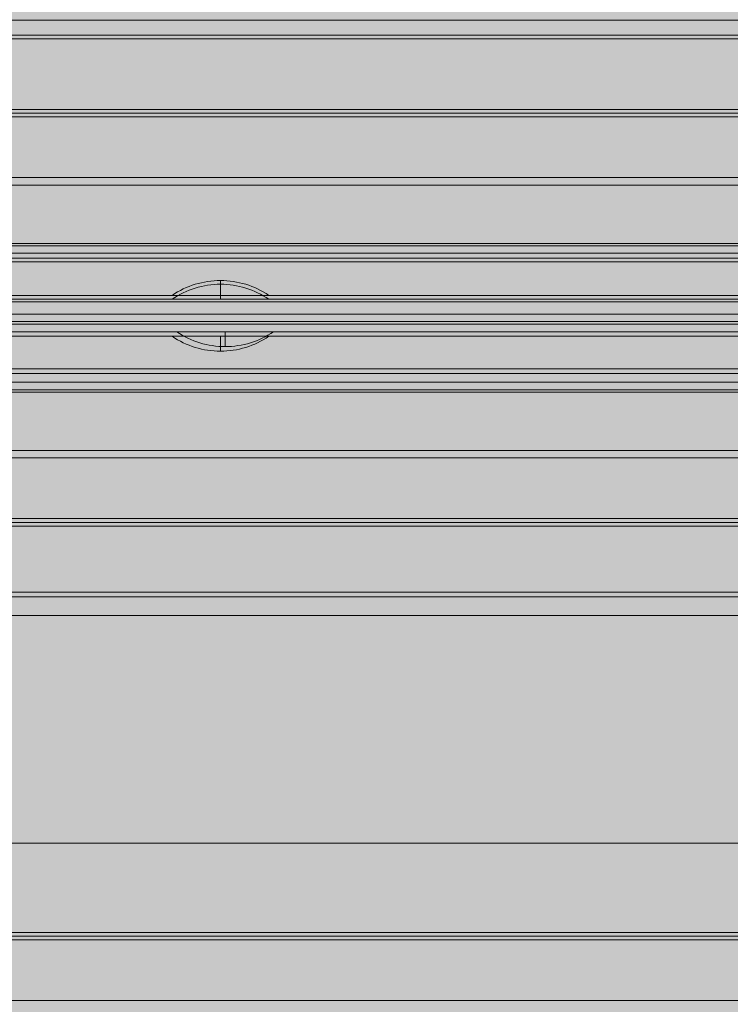
# Model space of a CAD drawing. Units: millimetres. Extents: x 672 to 10522, y -5154 to 4196.
# Drawn here: x 4346 to 4441, y -724 to -591 of the extents above; entities that cross this region are included whole.
import ezdxf

# ---------------------------------------------------------------- set-up
doc = ezdxf.new("R2010")
doc.units = ezdxf.units.MM
doc.header["$MEASUREMENT"] = 0
for name, color, linetype, lineweight in [('elevate - Level 25', 7, 'Continuous', 0), ('elevate5 - Level 25', 7, 'Continuous', 0), ('elevate5 - Level 27', 7, 'Continuous', 0), ('elevate_[ID]_16_[Material]_Unchanged_[Source]_CooperApplegate - Level 25', 7, 'Continuous', 0), ('elevate_[ID]_1_[Material]_Unchanged_[Source]_KentApplegate - Level 25', 7, 'Continuous', 0), ('elevate_[ID]_2_[Material]_Unchanged_[Source]_CooperApplegate - Level 25', 7, 'Continuous', 0), ('elevate_[ID]_31_[Material]_Unchanged_[Source]_CooperApplegate - Level 25', 7, 'Continuous', 0), ('Level 8', 18, 'Continuous', 0)]:
    doc.layers.add(name, color=color, linetype=linetype, lineweight=lineweight)

# ---------------------------------------------------------------- blocks, each defined once
blk = doc.blocks.new('From Smart Solid_36')
at = {"layer": 'elevate - Level 25', "color": 250, "linetype": 'Continuous', "lineweight": 13}
for p, q in [((350, 2.5), (-350, 2.5)), ((350, -2.5), (-350, -2.5))]:
    blk.add_line(p, q, dxfattribs=at)
blk = doc.blocks.new('From Smart Solid_56')
at = {"layer": 'elevate - Level 25', "color": 250, "linetype": 'Continuous', "lineweight": 13}
blk.add_line((-37.5, -380), (-737.5, -380), dxfattribs=at)
blk = doc.blocks.new('From Smart Solid_67')
at = {"layer": 'elevate - Level 25', "color": 250, "linetype": 'Continuous', "lineweight": 13}
for p, q in [((0, 1), (0, -1)), ((0, -1), (0, 1)), ((6.5, -1), (-6.5, -1))]:
    blk.add_line(p, q, dxfattribs=at)
blk.add_arc((0, -10.56), 11.56, 90, 124.2055, dxfattribs=at)
at = {"layer": 'elevate - Level 25', "color": 250, "linetype": 'Continuous', "lineweight": 13, "extrusion": (0, 0, -1)}
blk.add_arc((0, -10.56), 11.56, 90, 124.2055, dxfattribs=at)
blk = doc.blocks.new('From Smart Solid_74')
at = {"layer": 'elevate - Level 25', "color": 250, "linetype": 'Continuous', "lineweight": 13}
for p, q in [((-350, 2.5), (350, 2.5)), ((350, -2.5), (-350, -2.5)), ((-350, -2.5), (350, -2.5)), ((141.5, -2.5), (128.5, -2.5))]:
    blk.add_line(p, q, dxfattribs=at)
blk = doc.blocks.new('elevate_1')
at = {"layer": 'elevate - Level 25', "color": 250, "linetype": 'Continuous', "lineweight": 13, "flags": 128}
blk.add_lwpolyline([(4587.53, -623.25), (3887.53, -623.25), (3887.53, -593.25), (4587.53, -593.25)], close=True, dxfattribs=at)
at = {"layer": 'elevate - Level 25', "color": 250, "linetype": 'Continuous', "lineweight": 13, "extrusion": (0, 0, -1)}
blk.add_solid([(-4587.53, -623.25), (-3887.53, -623.25), (-4587.53, -593.25), (-3887.53, -593.25)], dxfattribs=at)
at = {"layer": 'elevate - Level 25', "color": 250, "linetype": 'Continuous', "lineweight": 13}
for name, p in [('From Smart Solid_56', (4625.03, -243.25)), ('From Smart Solid_36', (4237.53, -625.75)), ('From Smart Solid_74', (4237.53, -625.75)), ('From Smart Solid_67', (4372.53, -627.25))]:
    blk.add_blockref(name, p, dxfattribs=at)
blk = doc.blocks.new('From Smart Solid_621')
at = {"layer": 'elevate_[ID]_2_[Material]_Unchanged_[Source]_CooperApplegate - Level 25', "color": 250, "linetype": 'Continuous', "lineweight": 13}
for p, q in [((350, 2.5), (-350, 2.5)), ((350, -2.5), (-350, -2.5))]:
    blk.add_line(p, q, dxfattribs=at)
blk = doc.blocks.new('From Smart Solid_627')
at = {"layer": 'elevate_[ID]_2_[Material]_Unchanged_[Source]_CooperApplegate - Level 25', "color": 250, "linetype": 'Continuous', "lineweight": 13}
for p, q in [((0, 1), (0, -1)), ((0, -1), (0, 1)), ((-6.5, -1), (6.5, -1))]:
    blk.add_line(p, q, dxfattribs=at)
blk.add_arc((0, -10.56), 11.56, 90, 124.2055, dxfattribs=at)
at = {"layer": 'elevate_[ID]_2_[Material]_Unchanged_[Source]_CooperApplegate - Level 25', "color": 250, "linetype": 'Continuous', "lineweight": 13, "extrusion": (0, 0, -1)}
blk.add_arc((0, -10.56), 11.56, 90, 124.2055, dxfattribs=at)
blk = doc.blocks.new('From Smart Solid_653')
at = {"layer": 'elevate_[ID]_2_[Material]_Unchanged_[Source]_CooperApplegate - Level 25', "color": 250, "linetype": 'Continuous', "lineweight": 13}
for p, q in [((350, 2.5), (-350, 2.5)), ((350, -2.5), (-350, -2.5)), ((-350, -2.5), (350, -2.5)), ((141.5, -2.5), (128.5, -2.5))]:
    blk.add_line(p, q, dxfattribs=at)
blk = doc.blocks.new('elevate_6')
at = {"layer": 'elevate_[ID]_2_[Material]_Unchanged_[Source]_CooperApplegate - Level 25', "linetype": 'Continuous', "lineweight": 13, "extrusion": (0, 0, -1)}
blk.add_hatch(color=250, dxfattribs=at).paths.add_polyline_path([(-3887.53, 136.25), (-4587.53, 136.25), (-4587.53, 106.25), (-4617.53, 106.25), (-4617.53, -593.75), (-4587.53, -593.75), (-4587.53, -623.75), (-3887.53, -623.75), (-3887.53, -593.75), (-3857.53, -593.75), (-3857.53, 106.25), (-3887.53, 106.25)], flags=0)
at = {"layer": 'elevate_[ID]_2_[Material]_Unchanged_[Source]_CooperApplegate - Level 25', "color": 250, "linetype": 'Continuous', "lineweight": 13, "flags": 128}
for points in [[(3887.53, 136.25), (4587.53, 136.25), (4587.53, 106.25), (4617.53, 106.25), (4617.53, -593.75), (4587.53, -593.75), (4587.53, -623.75), (3887.53, -623.75), (3887.53, -593.75), (3857.53, -593.75), (3857.53, 106.25), (3887.53, 106.25)], [(4587.53, -623.75), (3887.53, -623.75), (3887.53, -593.75), (4587.53, -593.75)]]:
    blk.add_lwpolyline(points, close=True, dxfattribs=at)
at = {"layer": 'elevate_[ID]_2_[Material]_Unchanged_[Source]_CooperApplegate - Level 25', "color": 250, "linetype": 'Continuous', "lineweight": 13, "extrusion": (0, 0, -1)}
blk.add_solid([(-4587.53, -623.75), (-3887.53, -623.75), (-4587.53, -593.75), (-3887.53, -593.75)], dxfattribs=at)
at = {"layer": 'elevate_[ID]_2_[Material]_Unchanged_[Source]_CooperApplegate - Level 25', "color": 250, "linetype": 'Continuous', "lineweight": 13}
for name, p in [('From Smart Solid_621', (4237.53, -626.25)), ('From Smart Solid_653', (4237.53, -626.25)), ('From Smart Solid_627', (4372.53, -627.75))]:
    blk.add_blockref(name, p, dxfattribs=at)
blk = doc.blocks.new('From Smart Solid_1033')
at = {"layer": 'elevate_[ID]_16_[Material]_Unchanged_[Source]_CooperApplegate - Level 25', "color": 250, "linetype": 'Continuous', "lineweight": 13}
for p, q in [((-350, 2.5), (350, 2.5)), ((-350, -2.5), (350, -2.5))]:
    blk.add_line(p, q, dxfattribs=at)
blk = doc.blocks.new('From Smart Solid_1047')
at = {"layer": 'elevate_[ID]_16_[Material]_Unchanged_[Source]_CooperApplegate - Level 25', "color": 250, "linetype": 'Continuous', "lineweight": 13}
for p, q in [((6.5, 1), (-6.5, 1)), ((0, -1), (0, 1)), ((0, 1), (0, -1))]:
    blk.add_line(p, q, dxfattribs=at)
at = {"layer": 'elevate_[ID]_16_[Material]_Unchanged_[Source]_CooperApplegate - Level 25', "color": 250, "linetype": 'Continuous', "lineweight": 13, "extrusion": (0, 0, -1)}
blk.add_arc((0, 10.56), 11.56, 270, 304.2055, dxfattribs=at)
at = {"layer": 'elevate_[ID]_16_[Material]_Unchanged_[Source]_CooperApplegate - Level 25', "color": 250, "linetype": 'Continuous', "lineweight": 13}
blk.add_arc((0, 10.56), 11.56, 270, 304.2055, dxfattribs=at)
blk = doc.blocks.new('From Smart Solid_1066')
at = {"layer": 'elevate_[ID]_16_[Material]_Unchanged_[Source]_CooperApplegate - Level 25', "color": 250, "linetype": 'Continuous', "lineweight": 13}
for p, q in [((-350, 2.5), (350, 2.5)), ((350, 2.5), (-350, 2.5)), ((128.5, 2.5), (141.5, 2.5)), ((-350, -2.5), (350, -2.5))]:
    blk.add_line(p, q, dxfattribs=at)
blk = doc.blocks.new('elevate_12')
at = {"layer": 'elevate_[ID]_16_[Material]_Unchanged_[Source]_CooperApplegate - Level 25', "linetype": 'Continuous', "lineweight": 13, "extrusion": (0, 0, -1)}
blk.add_hatch(color=250, dxfattribs=at).paths.add_polyline_path([(-3858.16, -1368.13), (-3858.16, -668.13), (-3888.16, -668.13), (-3888.16, -638.13), (-4588.16, -638.13), (-4588.16, -668.13), (-4618.16, -668.13), (-4618.16, -1368.13), (-4588.16, -1368.13), (-4588.16, -1398.13), (-3888.16, -1398.13), (-3888.16, -1368.13)], flags=0)
at = {"layer": 'elevate_[ID]_16_[Material]_Unchanged_[Source]_CooperApplegate - Level 25', "color": 250, "linetype": 'Continuous', "lineweight": 13, "flags": 128}
for points in [[(3858.16, -1368.13), (3858.16, -668.13), (3888.16, -668.13), (3888.16, -638.13), (4588.16, -638.13), (4588.16, -668.13), (4618.16, -668.13), (4618.16, -1368.13), (4588.16, -1368.13), (4588.16, -1398.13), (3888.16, -1398.13), (3888.16, -1368.13)], [(3888.16, -638.13), (4588.16, -638.13), (4588.16, -668.13), (3888.16, -668.13)]]:
    blk.add_lwpolyline(points, close=True, dxfattribs=at)
at = {"layer": 'elevate_[ID]_16_[Material]_Unchanged_[Source]_CooperApplegate - Level 25', "color": 250, "linetype": 'Continuous', "lineweight": 13, "extrusion": (0, 0, -1)}
blk.add_solid([(-3888.16, -638.13), (-4588.16, -638.13), (-3888.16, -668.13), (-4588.16, -668.13)], dxfattribs=at)
at = {"layer": 'elevate_[ID]_16_[Material]_Unchanged_[Source]_CooperApplegate - Level 25', "color": 250, "linetype": 'Continuous', "lineweight": 13}
for name, p in [('From Smart Solid_1033', (4238.16, -635.63)), ('From Smart Solid_1066', (4238.16, -635.63)), ('From Smart Solid_1047', (4373.16, -634.13))]:
    blk.add_blockref(name, p, dxfattribs=at)
blk = doc.blocks.new('From Smart Solid_1079')
at = {"layer": 'elevate_[ID]_31_[Material]_Unchanged_[Source]_CooperApplegate - Level 25', "color": 250, "linetype": 'Continuous', "lineweight": 13}
for p, q in [((-339, 1.5), (339, 1.5)), ((339, 1.5), (-339, 1.5)), ((-339, -1.5), (339, -1.5)), ((339, -1.5), (-339, -1.5))]:
    blk.add_line(p, q, dxfattribs=at)
blk = doc.blocks.new('elevate_13')
at = {"layer": 'elevate_[ID]_31_[Material]_Unchanged_[Source]_CooperApplegate - Level 25', "color": 250, "linetype": 'Continuous', "lineweight": 13}
blk.add_blockref('From Smart Solid_1079', (4237.5315, -630.6285), dxfattribs=at)
blk = doc.blocks.new('From Smart Solid_1775')
at = {"layer": 'elevate_[ID]_1_[Material]_Unchanged_[Source]_KentApplegate - Level 25', "color": 250, "linetype": 'Continuous', "lineweight": 13}
for p, q in [((-350, 2.5), (350, 2.5)), ((-350, -2.5), (350, -2.5))]:
    blk.add_line(p, q, dxfattribs=at)
blk = doc.blocks.new('From Smart Solid_1795')
at = {"layer": 'elevate_[ID]_1_[Material]_Unchanged_[Source]_KentApplegate - Level 25', "color": 250, "linetype": 'Continuous', "lineweight": 13}
for p, q in [((6.5, 1), (-6.5, 1)), ((0, -1), (0, 1)), ((0, 1), (0, -1))]:
    blk.add_line(p, q, dxfattribs=at)
at = {"layer": 'elevate_[ID]_1_[Material]_Unchanged_[Source]_KentApplegate - Level 25', "color": 250, "linetype": 'Continuous', "lineweight": 13, "extrusion": (0, 0, -1)}
blk.add_arc((0, 10.56), 11.56, 270, 304.2055, dxfattribs=at)
at = {"layer": 'elevate_[ID]_1_[Material]_Unchanged_[Source]_KentApplegate - Level 25', "color": 250, "linetype": 'Continuous', "lineweight": 13}
blk.add_arc((0, 10.56), 11.56, 270, 304.2055, dxfattribs=at)
blk = doc.blocks.new('From Smart Solid_1808')
at = {"layer": 'elevate_[ID]_1_[Material]_Unchanged_[Source]_KentApplegate - Level 25', "color": 250, "linetype": 'Continuous', "lineweight": 13}
for p, q in [((-350, 2.5), (350, 2.5)), ((350, 2.5), (-350, 2.5)), ((128.5, 2.5), (141.5, 2.5)), ((-350, -2.5), (350, -2.5))]:
    blk.add_line(p, q, dxfattribs=at)
blk = doc.blocks.new('elevate_22')
at = {"layer": 'elevate_[ID]_1_[Material]_Unchanged_[Source]_KentApplegate - Level 25', "linetype": 'Continuous', "lineweight": 13, "extrusion": (0, 0, -1)}
blk.add_hatch(color=250, dxfattribs=at).paths.add_polyline_path([(-3887.53, -638.75), (-4587.53, -638.75), (-4587.53, -668.75), (-4617.53, -668.75), (-4617.53, -1368.75), (-4587.53, -1368.75), (-4587.53, -1398.75), (-3887.53, -1398.75), (-3887.53, -1368.75), (-3857.53, -1368.75), (-3857.53, -668.75), (-3887.53, -668.75)], flags=0)
at = {"layer": 'elevate_[ID]_1_[Material]_Unchanged_[Source]_KentApplegate - Level 25', "color": 250, "linetype": 'Continuous', "lineweight": 13, "flags": 128}
for points in [[(3887.53, -638.75), (4587.53, -638.75), (4587.53, -668.75), (4617.53, -668.75), (4617.53, -1368.75), (4587.53, -1368.75), (4587.53, -1398.75), (3887.53, -1398.75), (3887.53, -1368.75), (3857.53, -1368.75), (3857.53, -668.75), (3887.53, -668.75)], [(3887.53, -638.75), (4587.53, -638.75), (4587.53, -668.75), (3887.53, -668.75)]]:
    blk.add_lwpolyline(points, close=True, dxfattribs=at)
at = {"layer": 'elevate_[ID]_1_[Material]_Unchanged_[Source]_KentApplegate - Level 25', "color": 250, "linetype": 'Continuous', "lineweight": 13, "extrusion": (0, 0, -1)}
blk.add_solid([(-3887.53, -638.75), (-4587.53, -638.75), (-3887.53, -668.75), (-4587.53, -668.75)], dxfattribs=at)
at = {"layer": 'elevate_[ID]_1_[Material]_Unchanged_[Source]_KentApplegate - Level 25', "color": 250, "linetype": 'Continuous', "lineweight": 13}
for name, p in [('From Smart Solid_1775', (4237.53, -636.25)), ('From Smart Solid_1808', (4237.53, -636.25)), ('From Smart Solid_1795', (4372.53, -634.75))]:
    blk.add_blockref(name, p, dxfattribs=at)
blk = doc.blocks.new('From Smart Solid_2142')
at = {"layer": 'elevate5 - Level 27', "color": 22, "linetype": 'Continuous', "lineweight": 13}
for p, q in [((-805.88, 40), (805.87, 40)), ((-805.88, 28), (805.87, 28)), ((-805.88, 27.5), (805.87, 27.5)), ((-805.88, 27.5), (805.87, 27.5)), ((-805.88, 27), (805.87, 27)), ((-805.88, 18.83), (805.87, 18.83))]:
    blk.add_line(p, q, dxfattribs=at)
blk = doc.blocks.new('From Smart Solid_2155')
at = {"layer": 'elevate5 - Level 25', "color": 156, "linetype": 'Continuous', "lineweight": 13}
for p, q in [((-731.5, 40), (731.5, 40)), ((-731.5, 28), (731.5, 28)), ((-731.5, 27.5), (731.5, 27.5)), ((-731.5, 27.5), (731.5, 27.5)), ((-731.5, 27), (731.5, 27)), ((-731.5, 18.83), (731.5, 18.83)), ((-731.5, 17.83), (731.5, 17.83)), ((-731.5, 10), (731.5, 10)), ((-731.5, 10), (731.5, 10)), ((-731.5, 9.67), (731.5, 9.67)), ((-731.5, 8.67), (731.5, 8.67)), ((-731.5, 0.5), (731.5, 0.5)), ((-731.5, -0.5), (731.5, -0.5)), ((-731.5, -8.67), (731.5, -8.67)), ((-731.5, -9.67), (731.5, -9.67)), ((-731.5, -10), (731.5, -10)), ((-731.5, -10), (731.5, -10)), ((-731.5, -17.83), (731.5, -17.83)), ((-731.5, -18.83), (731.5, -18.83)), ((-731.5, -27), (731.5, -27)), ((-731.5, -27.5), (731.5, -27.5)), ((-731.5, -28), (731.5, -28)), ((-731.5, -40), (731.5, -40))]:
    blk.add_line(p, q, dxfattribs=at)
blk = doc.blocks.new('elevate5')
at = {"layer": 'elevate5 - Level 25', "color": 156, "linetype": 'Continuous', "lineweight": 13}
blk.add_blockref('From Smart Solid_2155', (4627.5315, -631.2535), dxfattribs=at)
at = {"layer": 'elevate5 - Level 27', "color": 22, "linetype": 'Continuous', "lineweight": 13}
blk.add_blockref('From Smart Solid_2142', (4626.9065, -741.8705), dxfattribs=at)

msp = doc.modelspace()

# ---------------------------------------------------------------- linework, layer by layer
at = {"layer": 'Level 8', "color": 98, "linetype": 'Continuous', "lineweight": 0, "extrusion": (0, 0, -1)}
msp.add_solid([(-671.75, 4196.04), (-10071.75, 4196.04), (-671.75, -4703.96), (-10071.75, -4703.96)], dxfattribs=at)

# ---------------------------------------------------------------- block references
at = {"layer": 'Level 8', "color": 7, "linetype": 'Continuous', "lineweight": 0}
for name in ['elevate5', 'elevate_1', 'elevate_6', 'elevate_13', 'elevate_22', 'elevate_12']:
    msp.add_blockref(name, (0, 0), dxfattribs=at)

doc.saveas('drawing.dxf')
